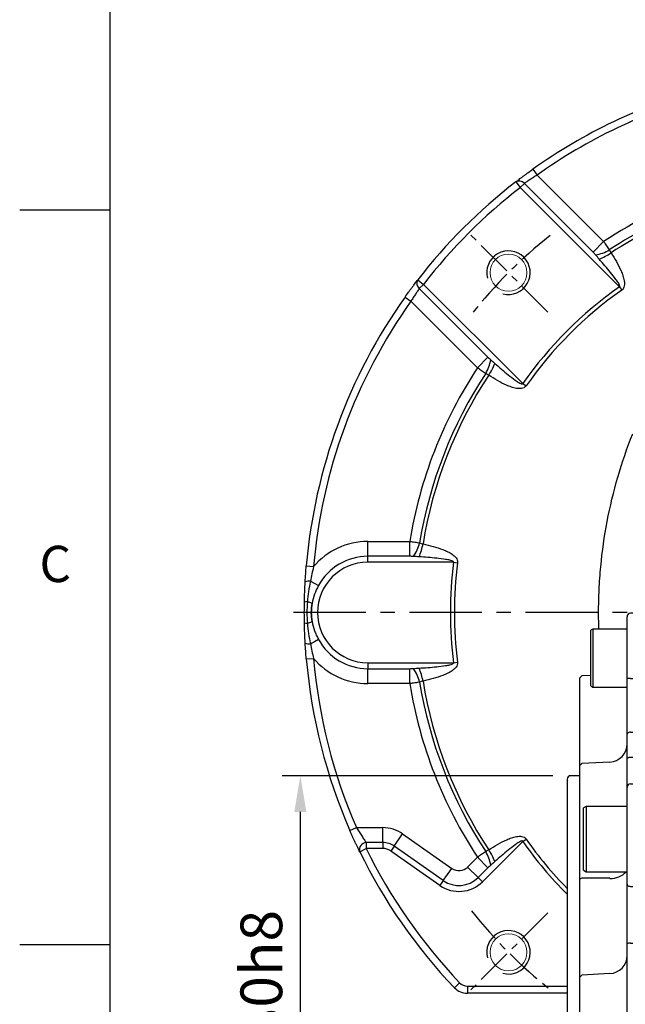
# Model space of a CAD drawing. Units: millimetres. Extents: x -35 to 1400, y -20 to 980.
# Drawn here: x -25 to 142, y 359 to 630 of the extents above; entities that cross this region are included whole.
import ezdxf
from ezdxf.enums import TextEntityAlignment as Align

# ---------------------------------------------------------------- set-up
doc = ezdxf.new("R2010")
doc.units = ezdxf.units.MM
doc.header["$LTSCALE"] = 2
doc.linetypes.add('CENTER', pattern=[2, 1.25, -0.25, 0.25, -0.25])
for name, color, linetype in [('CEN', 2, 'CENTER'), ('DIM', 3, 'Continuous'), ('HAT', 1, 'Continuous'), ('MAIN', 7, 'Continuous')]:
    doc.layers.add(name, color=color, linetype=linetype)
doc.styles.add('ATTDEF', font='txt')
doc.styles.get("Standard").update_dxf_attribs({"font": 'simplex.shx'})
doc.dimstyles.new('C', dxfattribs={"dimscale": 5, "dimtxt": 2.3, "dimasz": 2, "dimexe": 1, "dimexo": 1, "dimgap": 1, "dimtad": 1, "dimtoh": 1, "dimdec": 4, "dimdsep": 46, "dimtxsty": 'Standard', "dimcen": 0, "dimclrd": 256, "dimclre": 256, "dimclrt": 256, "dimadec": 0, "dimazin": 0, "dimtfac": 0.6, "dimtdec": 4, "dimtofl": 0, "dimtmove": 0, "dimatfit": 3, "dimfxl": 0, "dimtolj": 1, "dimarcsym": 0})
doc.dimstyles.new('L$0', dxfattribs={"dimscale": 5, "dimtxt": 2.3, "dimasz": 2, "dimexe": 1, "dimexo": 1, "dimgap": 1, "dimtad": 1, "dimdec": 5, "dimdsep": 46, "dimtxsty": 'Standard', "dimcen": 0, "dimclrd": 256, "dimclre": 256, "dimclrt": 256, "dimadec": 0, "dimazin": 0, "dimtfac": 0.6, "dimtdec": 5, "dimtmove": 0, "dimatfit": 3, "dimfxl": 0, "dimtolj": 1, "dimarcsym": 0})

# ---------------------------------------------------------------- blocks, each defined once
blk = doc.blocks.new('A$Cb1208e1a')
at = {"layer": 'MAIN'}
for p, q in [((16.5, 205.89), (16.5, 222.87)), ((24, 223.87), (17.5, 223.87)), ((24.5, 223.37), (24, 223.87)), ((24.5, 223.37), (24.5, 205.89)), ((7.1, 219.5), (6.5, 219.15)), ((6.5, 204.14), (6.5, 219.15)), ((16.5, 219.5), (7.1, 219.5)), ((7.1, 219.5), (7.1, 203.81)), ((4, 206.59), (3.5, 206.04)), ((6.5, 206.73), (4, 206.59)), ((3.5, 196.57), (3.5, 206.04)), ((6.5, 203.84), (6.5, 204.14)), ((6.5, 203.84), (7.1, 203.5)), ((7.1, 203.81), (7.1, 203.5)), ((16.5, 190.37), (16.5, 205.89)), ((17.5, 205.89), (24, 205.89)), ((24.5, 205.89), (24, 205.89)), ((24.5, 205.89), (24.5, 190.73)), ((7.1, 203.5), (16.5, 203.5)), ((3.5, 189.98), (3.5, 196.57)), ((16.5, 183.56), (16.5, 190.37)), ((17.5, 191.08), (24, 191.08)), ((24.5, 190.73), (24, 191.08)), ((24.5, 190.73), (24.5, 183.88)), ((4, 182.43), (3.5, 181.88)), ((11.76, 182.84), (4, 182.43)), ((16.5, 175.8), (16.5, 183.56)), ((17.5, 184.2), (24, 184.2)), ((24.5, 183.88), (24, 184.2)), ((24.5, 183.88), (24.5, 176.3)), ((3.5, 165.71), (3.5, 181.88)), ((0, 178.07), (0, 50.07)), ((3.5, 179.07), (1, 179.07)), ((16.5, 178), (16.5, 178)), ((17.5, 176.8), (24, 176.8)), ((24.5, 176.3), (24, 176.8)), ((16.5, 149.13), (16.5, 175.8)), ((24.5, 176.3), (24.5, 148.85)), ((5.2, 170.61), (4.5, 170.21)), ((4.5, 153.02), (4.5, 170.21)), ((16.5, 170.61), (5.2, 170.61)), ((5.2, 170.61), (5.2, 152.61)), ((3.5, 161.05), (3.5, 165.71)), ((4.5, 153.02), (5.2, 152.61)), ((5.2, 152.61), (16.5, 152.61)), ((4, 150.81), (3.5, 150.52)), ((3.5, 130.11), (3.5, 150.52)), ((11.76, 150.78), (4, 150.81)), ((16.5, 132.73), (16.5, 149.13)), ((17.5, 148.56), (24, 148.56)), ((24.5, 148.85), (24, 148.56)), ((24.5, 148.85), (24.5, 132.82)), ((16.5, 95.4), (16.5, 132.73)), ((17.5, 132.91), (24, 132.91)), ((24.5, 132.82), (24, 132.91)), ((24.5, 132.82), (24.5, 120.07)), ((4, 124.09), (3.5, 123.54)), ((3.5, 104.6), (3.5, 123.54)), ((11.76, 124.5), (4, 124.09)), ((23.07, 120.05), (24, 120.1)), ((24.5, 120.07), (24, 120.1)), ((24.5, 119.54), (24.5, 118.07)), ((24.5, 118.07), (24.5, 110.07)), ((24.5, 110.07), (24.5, 108.59)), ((24, 108.04), (23.07, 108.09)), ((24.5, 108.07), (24, 108.04)), ((24.5, 108.07), (24.5, 95.32)), ((4, 104.04), (3.5, 104.6)), ((11.76, 103.64), (4, 104.04)), ((3.5, 77.62), (3.5, 98.03)), ((16.5, 79), (16.5, 95.4)), ((17.5, 95.23), (24, 95.23)), ((24, 95.23), (24.5, 95.32)), ((24.5, 95.32), (24.5, 79.29)), ((16.5, 52.34), (16.5, 79)), ((17.5, 79.58), (24, 79.58)), ((24, 79.58), (24.5, 79.29)), ((24.5, 79.29), (24.5, 51.84)), ((4, 77.33), (3.5, 77.62)), ((4, 77.33), (11.76, 77.36)), ((5.2, 75.52), (4.5, 75.12)), ((4.5, 57.93), (4.5, 75.12)), ((16.5, 75.52), (5.2, 75.52)), ((5.2, 75.52), (5.2, 57.52)), ((3.5, 62.43), (3.5, 67.09)), ((3.5, 46.26), (3.5, 62.43)), ((4.5, 57.93), (5.2, 57.52)), ((5.2, 57.52), (16.5, 57.52)), ((16.5, 44.58), (16.5, 52.34)), ((24, 51.34), (24.5, 51.84)), ((24.5, 51.84), (24.5, 44.26)), ((1, 49.07), (3.5, 49.07)), ((16.5, 50.14), (16.5, 50.14)), ((16.5, 50.14), (16.5, 50.14)), ((17.5, 51.34), (24, 51.34)), ((3.5, 46.26), (4, 45.71)), ((4, 45.71), (11.76, 45.3)), ((16.5, 31.39), (16.5, 44.58)), ((17.5, 43.94), (24, 43.94)), ((24, 43.94), (24.5, 44.26)), ((24.5, 44.26), (24.5, 31.01)), ((3.5, 31.57), (3.5, 38.16)), ((3.5, 22.1), (3.5, 31.57)), ((16.5, 16.5), (16.5, 31.39)), ((17.5, 30.63), (24, 30.63)), ((24, 30.63), (24.5, 31.01)), ((24.5, 31.01), (24.5, 16.45)), ((3.5, 22.1), (4, 21.54)), ((4, 21.54), (11.76, 21.14)), ((5.2, 21.11), (4.5, 20.7)), ((4.5, 3.51), (4.5, 20.7)), ((16.5, 21.11), (5.2, 21.11)), ((5.2, 21.11), (5.2, 3.11)), ((11.76, 21.14), (12.08, 21.11)), ((16.5, 1), (16.5, 16.5)), ((17.5, 16.41), (24, 16.41)), ((24, 16.41), (24.5, 16.45)), ((24.5, 16.45), (24.5, 0.5)), ((4.5, 3.51), (5.2, 3.11)), ((5.2, 3.11), (16.5, 3.11)), ((17.5, 0), (24, 0)), ((24, 0), (24.5, 0.5))]:
    blk.add_line(p, q, dxfattribs=at)
at = {"layer": 'MAIN', "flags": 128}
for points in [[(16.5, 183.56), (16.52, 183.68), (16.58, 183.8), (16.67, 183.92), (16.79, 184.01), (16.94, 184.09), (17.12, 184.15), (17.3, 184.19), (17.5, 184.2)], [(16.5, 149.13), (16.52, 149.02), (16.58, 148.91), (16.67, 148.81), (16.79, 148.73), (16.94, 148.66), (17.12, 148.6), (17.3, 148.57), (17.5, 148.56)], [(16.5, 79), (16.52, 79.12), (16.58, 79.22), (16.67, 79.32), (16.79, 79.41), (16.94, 79.48), (17.12, 79.53), (17.3, 79.57), (17.5, 79.58)], [(16.5, 44.58), (16.52, 44.45), (16.58, 44.33), (16.67, 44.22), (16.79, 44.12), (16.94, 44.04), (17.12, 43.98), (17.3, 43.95), (17.5, 43.94)]]:
    blk.add_lwpolyline(points, dxfattribs=at)
at = {"layer": 'MAIN'}
for centre, radius, start, end in [((17.5, 222.87), 1, 90, 180), ((17.25, 7.06), 198.83, 89.928, 90.2161), ((17.37, 190.2), 0.893, 81.9361, 168.548), ((11.5, 187.83), 5, 273, 0), ((1, 178.07), 1, 90, 180), ((17.5, 175.8), 0.998, 89.8878, 179.8874), ((12.12, 156.38), 5.62, 266.3865, 317.8166), ((17.26, 131.33), 1.59, 81.2519, 118.3595), ((11.5, 129.49), 5, 273, 0), ((11.5, 98.64), 5, 0, 87), ((17.26, 96.81), 1.59, 241.6405, 278.7481), ((12.12, 71.75), 5.62, 42.1834, 93.6135), ((17.5, 52.34), 0.998, 180.1126, 270.1122), ((1, 50.07), 1, 180, 270), ((11.5, 40.31), 5, 0, 87), ((17.4, 31.53), 0.907, 188.5761, 276.5549), ((17.25, 19.3), 2.9, 254.9967, 274.8987), ((17.5, 1), 1, 180, 270)]:
    blk.add_arc(centre, radius, start, end, dxfattribs=at)
blk.add_ellipse((76.41, 114.07), major_axis=(0, 109), ratio=0.504851, start_param=1.529965, end_param=1.611627, dxfattribs=at)
for points, knots in [([(3.5, 181.88), (3.5, 181.95), (3.5, 182.15), (3.5, 182.75), (3.5, 183.61), (3.5, 184.65), (3.5, 185.85), (3.5, 187.16), (3.5, 188.55), (3.5, 189.5), (3.5, 189.98)], [0, 0, 0, 0, 0.068253, 0.201938, 0.33539, 0.468019, 0.600544, 0.734057, 0.867619, 1, 1, 1, 1]), ([(3.5, 150.52), (3.5, 150.6), (3.5, 150.77), (3.5, 151.01), (3.5, 151.27), (3.5, 151.53), (3.5, 151.79), (3.5, 152.05), (3.5, 152.32), (3.5, 152.6), (3.5, 152.88), (3.5, 153.53), (3.5, 154.57), (3.5, 156), (3.5, 157.41), (3.5, 158.48), (3.5, 159.24), (3.5, 159.73), (3.5, 160.19), (3.5, 160.64), (3.5, 160.91), (3.5, 161.05)], [0, 0, 0, 0, 0.024992, 0.049914, 0.074796, 0.099666, 0.124552, 0.149485, 0.174492, 0.199603, 0.224844, 0.250245, 0.375577, 0.500137, 0.624598, 0.749988, 0.800573, 0.850638, 0.900411, 0.950121, 1, 1, 1, 1]), ([(3.5, 123.54), (3.5, 123.54), (3.5, 123.54), (3.5, 123.56), (3.5, 123.58), (3.5, 123.61), (3.5, 123.66), (3.5, 123.71), (3.5, 123.77), (3.5, 123.84), (3.5, 123.92), (3.5, 124.13), (3.5, 124.56), (3.5, 125.35), (3.5, 126.33), (3.5, 127.25), (3.5, 127.99), (3.5, 128.5), (3.5, 129.02), (3.5, 129.56), (3.5, 129.93), (3.5, 130.11)], [0, 0, 0, 0, 0.024992, 0.049914, 0.074796, 0.099666, 0.124552, 0.149485, 0.174492, 0.199603, 0.224844, 0.250245, 0.375577, 0.500137, 0.624598, 0.749988, 0.800573, 0.850638, 0.900411, 0.950121, 1, 1, 1, 1]), ([(21.43, 118.52), (21.44, 118.73), (21.49, 118.93), (21.67, 119.3), (21.8, 119.46), (22.11, 119.74), (22.28, 119.84), (22.67, 120), (22.87, 120.04), (23.07, 120.05)], [0, 0, 0, 0, 0.25, 0.25, 0.5, 0.5, 0.75, 0.75, 1, 1, 1, 1]), ([(24.5, 120.07), (24.5, 120.04), (24.5, 119.97), (24.5, 119.84), (24.5, 119.72), (24.5, 119.63), (24.5, 119.6), (24.5, 119.58)], [0, 0, 0, 0, 0.166673, 0.328541, 0.66659, 0.840586, 1, 1, 1, 1]), ([(23.07, 108.09), (22.87, 108.1), (22.66, 108.14), (22.28, 108.3), (22.1, 108.4), (21.8, 108.68), (21.67, 108.84), (21.53, 109.12), (21.5, 109.22), (21.45, 109.41), (21.43, 109.52), (21.43, 109.62)], [0, 0, 0, 0, 0.25, 0.25, 0.5, 0.5, 0.75, 0.75, 0.875, 0.875, 1, 1, 1, 1]), ([(24.5, 108.59), (24.5, 108.59), (24.5, 108.59), (24.5, 108.58), (24.5, 108.56), (24.5, 108.53), (24.5, 108.49), (24.5, 108.42), (24.5, 108.33), (24.5, 108.2), (24.5, 108.11), (24.5, 108.07)], [0, 0, 0, 0, 0.083814, 0.165196, 0.245828, 0.327439, 0.411697, 0.500119, 0.671467, 0.833493, 1, 1, 1, 1]), ([(3.5, 98.03), (3.5, 98.12), (3.5, 98.3), (3.5, 98.58), (3.5, 98.85), (3.5, 99.11), (3.5, 99.38), (3.5, 99.64), (3.5, 99.9), (3.5, 100.15), (3.5, 100.4), (3.5, 100.97), (3.5, 101.81), (3.5, 102.79), (3.5, 103.58), (3.5, 104.04), (3.5, 104.3), (3.5, 104.43), (3.5, 104.53), (3.5, 104.59), (3.5, 104.59), (3.5, 104.6)], [0, 0, 0, 0, 0.024992, 0.049914, 0.074796, 0.099666, 0.124552, 0.149485, 0.174492, 0.199603, 0.224844, 0.250245, 0.375577, 0.500137, 0.624598, 0.749988, 0.800573, 0.850638, 0.900411, 0.950121, 1, 1, 1, 1]), ([(3.5, 67.09), (3.5, 67.16), (3.5, 67.3), (3.5, 67.51), (3.5, 67.72), (3.5, 67.95), (3.5, 68.18), (3.5, 68.41), (3.5, 68.65), (3.5, 68.9), (3.5, 69.15), (3.5, 69.75), (3.5, 70.73), (3.5, 72.14), (3.5, 73.57), (3.5, 74.71), (3.5, 75.54), (3.5, 76.09), (3.5, 76.61), (3.5, 77.13), (3.5, 77.45), (3.5, 77.62)], [0, 0, 0, 0, 0.024992, 0.049914, 0.074796, 0.099666, 0.124552, 0.149485, 0.174492, 0.199603, 0.224844, 0.250245, 0.375577, 0.500137, 0.624598, 0.749988, 0.800573, 0.850638, 0.900411, 0.950121, 1, 1, 1, 1]), ([(3.5, 38.16), (3.5, 38.64), (3.5, 39.59), (3.5, 40.98), (3.5, 42.29), (3.5, 43.49), (3.5, 44.53), (3.5, 45.39), (3.5, 45.98), (3.5, 46.19), (3.5, 46.26)], [0, 0, 0, 0, 0.132475, 0.266169, 0.399628, 0.532265, 0.664797, 0.798318, 0.931888, 1, 1, 1, 1])]:
    blk.add_open_spline(points, degree=3, knots=knots, dxfattribs=at)
blk = doc.blocks.new('*D11')
at = {"layer": 'Defpoints', "color": 0}
for p in [(127.01, 421.61), (52.4, 291.61), (127.01, 291.61)]:
    blk.add_point(p, dxfattribs=at)
at = {"layer": 'DIM', "lineweight": -2}
for p, q in [((122.01, 421.61), (47.4, 421.61)), ((52.4, 411.61), (52.4, 301.61)), ((122.01, 291.61), (47.4, 291.61))]:
    blk.add_line(p, q, dxfattribs=at)
at = {"layer": 'DIM'}
for points in [[(50.74, 411.61), (54.07, 411.61), (52.4, 421.61)], [(50.74, 301.61), (54.07, 301.61), (52.4, 291.61)]]:
    blk.add_solid(points, dxfattribs=at)
at = {"layer": 'DIM', "insert": (41.65, 356.61), "char_height": 11.5, "attachment_point": 5, "rotation": 90}
blk.add_mtext('\\A1;%%C130h8', dxfattribs=at)
blk = doc.blocks.new('*D12')
at = {"layer": 'Defpoints', "color": 0}
for p in [(171.58, 366.26), (163.92, 347.24)]:
    blk.add_point(p, dxfattribs=at)
at = {"layer": 'DIM', "lineweight": -2}
for p, q in [((120.17, 238.74), (160.18, 337.97)), ((25.09, 238.74), (120.17, 238.74))]:
    blk.add_line(p, q, dxfattribs=at)
at = {"layer": 'DIM'}
blk.add_solid([(158.63, 338.59), (161.72, 337.35), (163.92, 347.24)], dxfattribs=at)
at = {"layer": 'DIM', "insert": (70.13, 252.5), "char_height": 11.5, "attachment_point": 5}
blk.add_mtext('\\A1;PS3/8{\\fPMingLiU|b0|i0|c136|p18;塞頭}', dxfattribs=at)
blk = doc.blocks.new('GJA420')
at = {"color": 0}
for p, q in [((0, 0), (0, 192)), ((0, 115.5), (-5, 115.5)), ((0, 75), (-5, 75))]:
    blk.add_line(p, q, dxfattribs=at)
blk.add_text('C', height=2, dxfattribs=at).set_placement((-3.908, 95))
at = {"color": 4, "style": 'ATTDEF'}
blk.add_attdef('料號', text='', height=2.5, dxfattribs=at).set_placement((120.5, 3), align=Align.MIDDLE_LEFT)
for tag, p in [('比例', (200.5, 3)), ('版本', (236.5, 3))]:
    blk.add_attdef(tag, text='', height=2.5, dxfattribs=at).set_placement(p, align=Align.MIDDLE_CENTER)
blk = doc.blocks.new('A$C4a11131c')
at = {"layer": 'CEN', "ltscale": 4}
for p, q in [((67.16, 187.84), (45.46, 209.54)), ((67.16, 22.16), (45.46, 0.46))]:
    blk.add_line(p, q, dxfattribs=at)
for start, end in [(128.3596, 141.6404), (218.3596, 231.6404)]:
    blk.add_arc((150, 105), 132.5, start, end, dxfattribs=at)
at = {"layer": 'HAT'}
for centre in [(56.31, 198.69), (56.31, 11.31)]:
    blk.add_arc(centre, 6, 255, 195, dxfattribs=at)
at = {"layer": 'MAIN'}
for p, q in [((63.03, 227.21), (64.19, 225.58)), ((64.19, 225.58), (82.53, 207.25)), ((58.3, 223.71), (59.53, 222.13)), ((60.69, 223.29), (59.53, 222.13)), ((79.63, 204.35), (60.69, 223.29)), ((86.89, 194.76), (59.53, 222.13)), ((79.63, 204.35), (82.53, 207.25)), ((31.29, 196.7), (32.87, 195.47)), ((32.87, 195.47), (31.71, 194.31)), ((32.87, 195.47), (60.24, 168.11)), ((31.71, 194.31), (50.65, 175.37)), ((86.89, 194.76), (87.53, 193.84)), ((27.79, 191.97), (29.42, 190.81)), ((47.75, 172.47), (29.42, 190.81)), ((50.65, 175.37), (47.75, 172.47)), ((60.24, 168.11), (61.16, 167.47)), ((17.5, 120.49), (17.5, 124.59)), ((17.5, 124.59), (29.07, 124.59)), ((29.07, 120.49), (29.07, 124.59)), ((17.5, 118.85), (17.5, 120.49)), ((29.07, 120.49), (17.5, 120.49)), ((0.55, 117.82), (2.54, 117.65)), ((41.15, 118.85), (17.5, 118.85)), ((41.15, 118.85), (42.26, 118.7)), ((1.68, 113.61), (3.9, 112.4)), ((1.68, 96.39), (3.9, 97.6)), ((0.55, 92.18), (2.54, 92.35)), ((17.5, 91.15), (17.5, 89.51)), ((17.5, 91.15), (41.15, 91.15)), ((41.15, 91.15), (42.26, 91.3)), ((17.5, 89.51), (29.07, 89.51)), ((17.5, 85.41), (17.5, 89.51)), ((29.07, 85.41), (29.07, 89.51)), ((29.07, 85.41), (17.5, 85.41)), ((12.58, 44.87), (14.41, 45.68)), ((14.41, 45.68), (21.62, 45.68)), ((21.62, 41.57), (21.62, 45.68)), ((24.77, 40.58), (27.12, 43.94)), ((27.12, 43.94), (40.68, 34.44)), ((17.07, 41.57), (17.07, 39.93)), ((21.62, 41.57), (17.07, 41.57)), ((21.62, 41.57), (21.62, 39.93)), ((60.24, 41.89), (49.11, 30.76)), ((60.24, 41.89), (61.16, 42.53)), ((15.27, 39.05), (17.07, 39.93)), ((21.62, 39.93), (17.07, 39.93)), ((24.77, 40.58), (23.83, 39.24)), ((37.39, 29.74), (23.83, 39.24)), ((38.33, 31.08), (24.77, 40.58)), ((45.05, 34.83), (47.75, 37.53)), ((50.65, 34.63), (47.75, 37.53)), ((38.33, 31.08), (40.68, 34.44)), ((47.95, 31.93), (45.05, 34.83)), ((50.65, 34.63), (47.95, 31.93)), ((38.33, 31.08), (37.39, 29.74)), ((47.95, 31.93), (49.11, 30.76)), ((42.83, 2.93), (41.38, 1.55)), ((45, 2), (45, 0)), ((45, 2), (72.5, 2)), ((72.5, 0), (45, 0))]:
    blk.add_line(p, q, dxfattribs=at)
at = {"layer": 'MAIN', "linetype": 'Continuous', "lineweight": 0}
for centre in [(56.31, 198.69), (56.31, 11.31)]:
    blk.add_circle(centre, 5.1, dxfattribs=at)
at = {"layer": 'MAIN'}
for centre, radius, start, end in [((150, 105), 150, 105.6804, 125.4361), ((150, 105), 148, 105.6804, 125.4361), ((150, 105), 150, 127.6845, 142.3155), ((59.26, 222.18), 1.8, 37.7536, 122.1541), ((150, 105), 148, 127.6845, 142.3155), ((150, 105), 122.5, 109.0576, 123.4206), ((150, 105), 119.74, 110.6405, 123.3845), ((150, 105), 118.78, 110.8003, 123.4163), ((78.59, 214.16), 10.71, 279.3486, 301.0415), ((75.36, 217.84), 16.52, 291.1788, 303.9699), ((32.82, 195.74), 1.8, 147.8459, 232.2464), ((150, 105), 109.73, 125.1109, 144.8891), ((150, 105), 108.61, 125.1109, 144.8891), ((150, 105), 150, 144.5639, 175.097), ((150, 105), 148, 144.5639, 175.097), ((40.84, 176.41), 10.71, 328.9585, 350.6514), ((150, 105), 122.5, 146.5794, 170.7983), ((37.16, 179.64), 16.52, 326.0301, 338.8212), ((150, 105), 119.74, 146.6155, 170.7827), ((150, 105), 118.78, 146.5837, 170.8455), ((17.5, 105), 19.59, 90, 139.7809), ((21.29, 126.73), 10.81, 324.5124, 346.3794), ((16.43, 127.04), 16.61, 336.2228, 349.106), ((17.5, 105), 15.49, 90, 151.4485), ((17.5, 105), 13.85, 90, 270), ((150, 105), 109.73, 172.7514, 187.2486), ((150, 105), 108.61, 172.7514, 187.2486), ((1.27, 111.17), 2.47, 80.3772, 114.5901), ((0.66, 105.28), 2.68, 86.2315, 103.6438), ((-3.49, 92.8), 15.75, 69.1244, 74.0802), ((17.5, 105), 15.58, 170.6925, 189.3075), ((0.66, 104.72), 2.68, 256.3562, 273.7685), ((-3.49, 117.2), 15.75, 285.9198, 290.8756), ((1.27, 98.83), 2.47, 245.4099, 279.6228), ((17.5, 105), 15.49, 208.5515, 270), ((17.5, 105), 19.59, 220.2191, 270), ((150, 105), 148, 184.903, 203.6305), ((150, 105), 150, 184.903, 203.6305), ((16.43, 82.96), 16.61, 10.894, 23.7772), ((21.29, 83.27), 10.81, 13.6206, 35.4876), ((150, 105), 122.5, 189.2017, 213.4206), ((150, 105), 119.74, 189.2173, 213.3845), ((150, 105), 118.78, 189.1545, 213.4163), ((21.62, 36.09), 9.59, 55, 90), ((17.18, 39.59), 1.98, 93.1952, 195.8529), ((21.62, 36.09), 5.49, 55, 90), ((150, 105), 109.73, 215.1109, 225.0673), ((150, 105), 108.61, 215.1109, 224.4722), ((150, 105), 150, 206.0817, 223.6028), ((150, 105), 148, 206.0817, 223.6028), ((21.62, 36.09), 3.85, 55, 90), ((40.84, 33.59), 10.71, 9.3486, 31.0415), ((37.16, 30.36), 16.52, 21.1788, 33.9699), ((42.64, 37.24), 3.41, 235, 315), ((42.64, 37.24), 9.15, 235, 315), ((42.64, 37.24), 7.51, 235, 315), ((45, 5), 3, 223.6028, 270), ((45, 5), 5, 223.6028, 270)]:
    blk.add_arc(centre, radius, start, end, dxfattribs=at)
for points, knots in [([(58.3, 223.71), (58.57, 223.91), (58.87, 224.15), (59.39, 224.54), (59.57, 224.68), (59.95, 224.97), (60.15, 225.11), (60.56, 225.42), (60.77, 225.57), (61.2, 225.89), (61.42, 226.06), (62.1, 226.55), (62.56, 226.88), (63.03, 227.21)], [0, 0, 0, 0, 0.25, 0.25, 0.375, 0.375, 0.5, 0.5, 0.625, 0.625, 0.75, 0.75, 1, 1, 1, 1]), ([(64.19, 225.58), (63.84, 225.37), (63.5, 225.15), (63, 224.83), (62.83, 224.72), (62.51, 224.52), (62.35, 224.41), (62.05, 224.21), (61.91, 224.12), (61.62, 223.93), (61.49, 223.84), (61.11, 223.58), (60.88, 223.42), (60.69, 223.29)], [0, 0, 0, 0, 0.25, 0.25, 0.375, 0.375, 0.5, 0.5, 0.625, 0.625, 0.75, 0.75, 1, 1, 1, 1]), ([(82.53, 207.25), (82.82, 206.87), (83.1, 206.49), (83.63, 205.74), (83.88, 205.36), (84.11, 204.98)], [0, 0, 0, 0, 0.5, 0.5, 1, 1, 1, 1]), ([(84.59, 204.14), (85.1, 203.35), (85.6, 202.55), (86.53, 200.9), (86.97, 200.06), (87.54, 198.75), (87.71, 198.31), (88.01, 197.41), (88.13, 196.95), (88.25, 196.25), (88.28, 196.02), (88.3, 195.54), (88.29, 195.3), (88.21, 194.83), (88.13, 194.59), (87.96, 194.28), (87.89, 194.17), (87.73, 193.99), (87.63, 193.91), (87.53, 193.84)], [0, 0, 0, 0, 0.25, 0.25, 0.5, 0.5, 0.625, 0.625, 0.75, 0.75, 0.8125, 0.8125, 0.875, 0.875, 0.9375, 0.9375, 0.96875, 0.96875, 1, 1, 1, 1]), ([(86.89, 194.76), (86.91, 194.77), (86.94, 194.78), (86.97, 194.81), (86.99, 194.84), (87.01, 194.91), (87.01, 194.96), (86.99, 195.11), (86.95, 195.21), (86.83, 195.49), (86.73, 195.67), (86.42, 196.19), (86.19, 196.52), (85.48, 197.5), (84.98, 198.13), (83.45, 200.01), (82.4, 201.23), (81.33, 202.44)], [0, 0, 0, 0, 0.007812, 0.007812, 0.015625, 0.015625, 0.03125, 0.03125, 0.0625, 0.0625, 0.125, 0.125, 0.25, 0.25, 0.5, 0.5, 1, 1, 1, 1]), ([(27.79, 191.97), (28.12, 192.44), (28.45, 192.9), (28.94, 193.57), (29.1, 193.79), (29.42, 194.23), (29.74, 194.65), (30.03, 195.04), (30.32, 195.42), (30.46, 195.61), (30.85, 196.13), (31.09, 196.43), (31.29, 196.7)], [0, 0, 0, 0, 0.25, 0.25, 0.375, 0.375, 0.5, 0.625, 0.625, 0.75, 0.75, 1, 1, 1, 1]), ([(31.71, 194.31), (31.58, 194.12), (31.42, 193.89), (31.16, 193.51), (31.07, 193.37), (30.88, 193.09), (30.78, 192.95), (30.48, 192.49), (30.27, 192.17), (29.85, 191.5), (29.63, 191.16), (29.42, 190.81)], [0, 0, 0, 0, 0.25, 0.25, 0.375, 0.375, 0.5, 0.5, 0.75, 0.75, 1, 1, 1, 1]), ([(50.02, 170.89), (49.64, 171.12), (49.26, 171.38), (48.5, 171.91), (48.13, 172.18), (47.75, 172.47)], [0, 0, 0, 0, 0.5, 0.5, 1, 1, 1, 1]), ([(52.56, 173.67), (53.77, 172.6), (54.99, 171.54), (56.87, 170.02), (57.5, 169.51), (58.49, 168.81), (58.82, 168.58), (59.34, 168.26), (59.52, 168.17), (59.79, 168.05), (59.89, 168.01), (60.04, 167.99), (60.09, 167.99), (60.16, 168.01), (60.19, 168.03), (60.22, 168.06), (60.23, 168.09), (60.24, 168.11)], [0, 0, 0, 0, 0.5, 0.5, 0.75, 0.75, 0.875, 0.875, 0.9375, 0.9375, 0.96875, 0.96875, 0.984375, 0.984375, 0.992187, 0.992187, 1, 1, 1, 1]), ([(61.16, 167.47), (61.08, 167.36), (61, 167.27), (60.82, 167.11), (60.72, 167.04), (60.4, 166.86), (60.16, 166.79), (59.69, 166.71), (59.44, 166.7), (58.96, 166.72), (58.73, 166.75), (58.02, 166.87), (57.57, 167), (56.66, 167.3), (56.22, 167.47), (54.93, 168.04), (54.09, 168.47), (52.45, 169.4), (51.65, 169.9), (50.86, 170.41)], [0, 0, 0, 0, 0.03125, 0.03125, 0.0625, 0.0625, 0.125, 0.125, 0.1875, 0.1875, 0.25, 0.25, 0.375, 0.375, 0.5, 0.5, 0.75, 0.75, 1, 1, 1, 1]), ([(81.24, 100.43), (81.19, 101.95), (81.17, 103.47), (81.17, 107.1), (81.21, 109.2), (81.36, 112.36), (81.42, 113.41), (81.57, 115.52), (81.66, 116.58), (82.16, 121.84), (82.75, 126), (84.32, 134.23), (85.29, 138.3), (87.63, 146.34), (89, 150.32), (90.56, 154.25)], [0.454495, 0.454495, 0.454495, 0.454495, 0.5, 0.5, 0.5625, 0.5625, 0.59375, 0.59375, 0.625, 0.625, 0.75, 0.75, 0.875, 0.875, 1, 1, 1, 1]), ([(29.07, 124.59), (29.54, 124.54), (30.01, 124.48), (30.92, 124.35), (31.37, 124.27), (31.8, 124.18)], [0, 0, 0, 0, 0.5, 0.5, 1, 1, 1, 1]), ([(32.74, 123.9), (33.67, 123.7), (34.6, 123.48), (36.44, 122.98), (37.35, 122.69), (38.68, 122.17), (39.12, 121.98), (39.98, 121.55), (40.4, 121.32), (40.99, 120.91), (41.17, 120.76), (41.53, 120.44), (41.7, 120.26), (41.99, 119.88), (42.11, 119.66), (42.23, 119.31), (42.25, 119.19), (42.28, 118.95), (42.28, 118.83), (42.26, 118.7)], [0, 0, 0, 0, 0.25, 0.25, 0.5, 0.5, 0.625, 0.625, 0.75, 0.75, 0.8125, 0.8125, 0.875, 0.875, 0.9375, 0.9375, 0.96875, 0.96875, 1, 1, 1, 1]), ([(41.15, 118.85), (41.16, 118.87), (41.16, 118.9), (41.16, 118.95), (41.14, 118.97), (41.1, 119.04), (41.06, 119.07), (40.93, 119.16), (40.84, 119.2), (40.55, 119.31), (40.35, 119.36), (39.76, 119.51), (39.35, 119.59), (38.14, 119.78), (37.33, 119.88), (34.89, 120.13), (33.26, 120.24), (31.63, 120.34)], [0, 0, 0, 0, 0.007813, 0.007813, 0.015625, 0.015625, 0.03125, 0.03125, 0.0625, 0.0625, 0.125, 0.125, 0.25, 0.25, 0.5, 0.5, 1, 1, 1, 1]), ([(0.03, 107.88), (0.05, 108.81), (0.07, 109.73), (0.14, 111.58), (0.18, 112.5), (0.24, 113.42)], [0, 0, 0, 0, 0.5, 0.5, 1, 1, 1, 1]), ([(3.9, 112.4), (3.48, 111.63), (3.11, 110.83), (2.52, 109.21), (2.29, 108.37), (2.13, 107.52)], [0, 0, 0, 0, 0.5, 0.5, 1, 1, 1, 1]), ([(2.13, 107.52), (1.93, 106.69), (1.82, 105.86), (1.82, 104.59), (1.85, 104.16), (1.95, 103.31), (2.03, 102.89), (2.13, 102.48)], [0, 0, 0, 0, 0.5, 0.5, 0.75, 0.75, 1, 1, 1, 1]), ([(0.24, 96.58), (0.18, 97.5), (0.14, 98.42), (0.07, 100.27), (0.05, 101.19), (0.03, 102.12)], [0, 0, 0, 0, 0.5, 0.5, 1, 1, 1, 1]), ([(2.13, 102.48), (2.29, 101.62), (2.52, 100.79), (2.97, 99.57), (3.13, 99.17), (3.49, 98.38), (3.69, 97.98), (3.9, 97.6)], [0, 0, 0, 0, 0.5, 0.5, 0.75, 0.75, 1, 1, 1, 1]), ([(31.63, 89.66), (33.26, 89.76), (34.89, 89.87), (37.33, 90.13), (38.15, 90.22), (39.36, 90.42), (39.76, 90.49), (40.36, 90.64), (40.56, 90.69), (40.84, 90.8), (40.94, 90.85), (41.06, 90.93), (41.1, 90.97), (41.15, 91.03), (41.16, 91.05), (41.16, 91.1), (41.16, 91.13), (41.15, 91.15)], [0, 0, 0, 0, 0.5, 0.5, 0.75, 0.75, 0.875, 0.875, 0.9375, 0.9375, 0.96875, 0.96875, 0.984375, 0.984375, 0.992188, 0.992188, 1, 1, 1, 1]), ([(42.26, 91.3), (42.28, 91.17), (42.28, 91.05), (42.25, 90.81), (42.23, 90.68), (42.11, 90.33), (41.98, 90.12), (41.69, 89.73), (41.52, 89.55), (41.16, 89.23), (40.97, 89.08), (40.38, 88.67), (39.96, 88.44), (39.11, 88.02), (38.67, 87.83), (37.33, 87.31), (36.43, 87.02), (34.59, 86.52), (33.67, 86.3), (32.74, 86.1)], [0, 0, 0, 0, 0.03125, 0.03125, 0.0625, 0.0625, 0.125, 0.125, 0.1875, 0.1875, 0.25, 0.25, 0.375, 0.375, 0.5, 0.5, 0.75, 0.75, 1, 1, 1, 1]), ([(31.8, 85.82), (31.37, 85.73), (30.92, 85.65), (30.01, 85.51), (29.54, 85.46), (29.07, 85.41)], [0, 0, 0, 0, 0.5, 0.5, 1, 1, 1, 1]), ([(15.27, 39.05), (15.11, 39.39), (14.92, 39.78), (14.61, 40.44), (14.5, 40.66), (14.27, 41.14), (14.16, 41.38), (13.92, 41.88), (13.81, 42.14), (13.56, 42.67), (13.44, 42.94), (13.07, 43.76), (12.82, 44.31), (12.58, 44.87)], [0, 0, 0, 0, 0.25, 0.25, 0.375, 0.375, 0.5, 0.5, 0.625, 0.625, 0.75, 0.75, 1, 1, 1, 1]), ([(14.41, 45.68), (14.65, 45.28), (14.89, 44.89), (15.25, 44.32), (15.38, 44.13), (15.61, 43.76), (15.73, 43.58), (15.96, 43.23), (16.07, 43.06), (16.29, 42.72), (16.4, 42.56), (16.71, 42.1), (16.9, 41.82), (17.07, 41.57)], [0, 0, 0, 0, 0.25, 0.25, 0.375, 0.375, 0.5, 0.5, 0.625, 0.625, 0.75, 0.75, 1, 1, 1, 1]), ([(50.86, 39.59), (51.65, 40.1), (52.45, 40.6), (54.1, 41.53), (54.94, 41.97), (56.25, 42.54), (56.69, 42.71), (57.59, 43.01), (58.05, 43.13), (58.75, 43.25), (58.98, 43.28), (59.46, 43.3), (59.7, 43.29), (60.17, 43.21), (60.41, 43.13), (60.72, 42.96), (60.83, 42.89), (61.01, 42.73), (61.09, 42.63), (61.16, 42.53)], [0, 0, 0, 0, 0.25, 0.25, 0.5, 0.5, 0.625, 0.625, 0.75, 0.75, 0.8125, 0.8125, 0.875, 0.875, 0.9375, 0.9375, 0.96875, 0.96875, 1, 1, 1, 1]), ([(60.24, 41.89), (60.23, 41.91), (60.22, 41.94), (60.19, 41.97), (60.16, 41.99), (60.09, 42.01), (60.04, 42.01), (59.89, 41.99), (59.79, 41.95), (59.51, 41.83), (59.33, 41.73), (58.81, 41.42), (58.48, 41.19), (57.5, 40.48), (56.87, 39.98), (54.99, 38.45), (53.77, 37.4), (52.56, 36.33)], [0, 0, 0, 0, 0.007812, 0.007812, 0.015625, 0.015625, 0.03125, 0.03125, 0.0625, 0.0625, 0.125, 0.125, 0.25, 0.25, 0.5, 0.5, 1, 1, 1, 1]), ([(47.75, 37.53), (48.13, 37.82), (48.51, 38.1), (49.26, 38.63), (49.64, 38.88), (50.02, 39.11)], [0, 0, 0, 0, 0.5, 0.5, 1, 1, 1, 1])]:
    blk.add_open_spline(points, degree=3, knots=knots, dxfattribs=at)
for points in [[(80.33, 203.59), (80.11, 203.85), (79.87, 204.1), (79.63, 204.35)], [(84.11, 204.98), (84.25, 204.7), (84.41, 204.42), (84.59, 204.14)], [(81.33, 202.44), (80.99, 202.82), (80.66, 203.2), (80.33, 203.59)], [(50.65, 175.37), (50.9, 175.13), (51.15, 174.89), (51.41, 174.67)], [(51.41, 174.67), (51.8, 174.34), (52.18, 174.01), (52.56, 173.67)], [(50.86, 170.41), (50.58, 170.59), (50.3, 170.75), (50.02, 170.89)], [(31.8, 124.18), (32.1, 124.07), (32.41, 123.97), (32.74, 123.9)], [(30.1, 120.45), (29.76, 120.48), (29.42, 120.49), (29.07, 120.49)], [(31.63, 120.34), (31.12, 120.37), (30.61, 120.41), (30.1, 120.45)], [(0.24, 113.42), (0.32, 114.88), (0.42, 116.35), (0.55, 117.82)], [(2.54, 117.65), (2.22, 116.3), (1.93, 114.96), (1.68, 113.61)], [(1.68, 113.61), (1.29, 111.74), (0.99, 109.86), (0.84, 107.95)], [(0.03, 102.12), (0.01, 103.08), (-0.01, 105), (0.01, 106.92), (0.03, 107.88)], [(0.84, 107.95), (0.75, 106.97), (0.67, 105), (0.75, 103.03), (0.84, 102.05)], [(0.84, 102.05), (0.99, 100.14), (1.29, 98.26), (1.68, 96.39)], [(0.55, 92.18), (0.42, 93.65), (0.32, 95.12), (0.24, 96.58)], [(1.68, 96.39), (1.93, 95.04), (2.22, 93.7), (2.54, 92.35)], [(30.1, 89.55), (30.61, 89.59), (31.12, 89.63), (31.63, 89.66)], [(29.07, 89.51), (29.42, 89.51), (29.76, 89.52), (30.1, 89.55)], [(32.74, 86.1), (32.41, 86.03), (32.1, 85.93), (31.8, 85.82)], [(50.02, 39.11), (50.3, 39.25), (50.58, 39.41), (50.86, 39.59)], [(51.41, 35.33), (51.15, 35.11), (50.9, 34.87), (50.65, 34.63)], [(52.56, 36.33), (52.18, 35.99), (51.8, 35.66), (51.41, 35.33)]]:
    blk.add_open_spline(points, degree=3, dxfattribs=at)
blk = doc.blocks.new('A$Cacb1cec7')
at = {"layer": 'CEN', "ltscale": 8}
blk.add_line((251.67, 241.8), (-58.33, 241.8), dxfattribs=at)

msp = doc.modelspace()

# ---------------------------------------------------------------- block references
at = {"layer": 'CEN'}
for name, p in [('A$Cacb1cec7', (106.836909, 224.811679)), ('A$Cb1208e1a', (126.006795, 242.539651))]:
    msp.add_blockref(name, p, dxfattribs=at)
at = {"layer": 'DIM', "xscale": 5, "yscale": 5, "zscale": 5}
msp.add_blockref('GJA420', (0, 0), dxfattribs=at)
at = {"layer": 'DIM'}
msp.add_blockref('A$C4a11131c', (53.506794, 361.608277), dxfattribs=at)

# ---------------------------------------------------------------- dimensions: what is measured, and where the dimension line sits
dim = msp.add_linear_dim(base=(52.402778, 291.608277), p1=(127.006796, 421.608277), p2=(127.006795, 291.608277), angle=90, text='%%C<>h8', dimstyle='L$0', dxfattribs=at)
dim.commit()
dim.dimension.update_dxf_attribs({"geometry": '*D11', "text_midpoint": (52.402778, 356.608277), "dimtype": 160})
dim = msp.add_diameter_dim_2p(p1=(171.582172, 366.257034), p2=(163.91687, 347.24406), text='PS3/8{\\fPMingLiU|b0|i0|c136|p18;塞頭}', dimstyle='C', dxfattribs=at)
dim.commit()
dim.dimension.update_dxf_attribs({"geometry": '*D12', "text_midpoint": (70.128186, 238.737151), "dimtype": 163})

doc.saveas('drawing.dxf')
